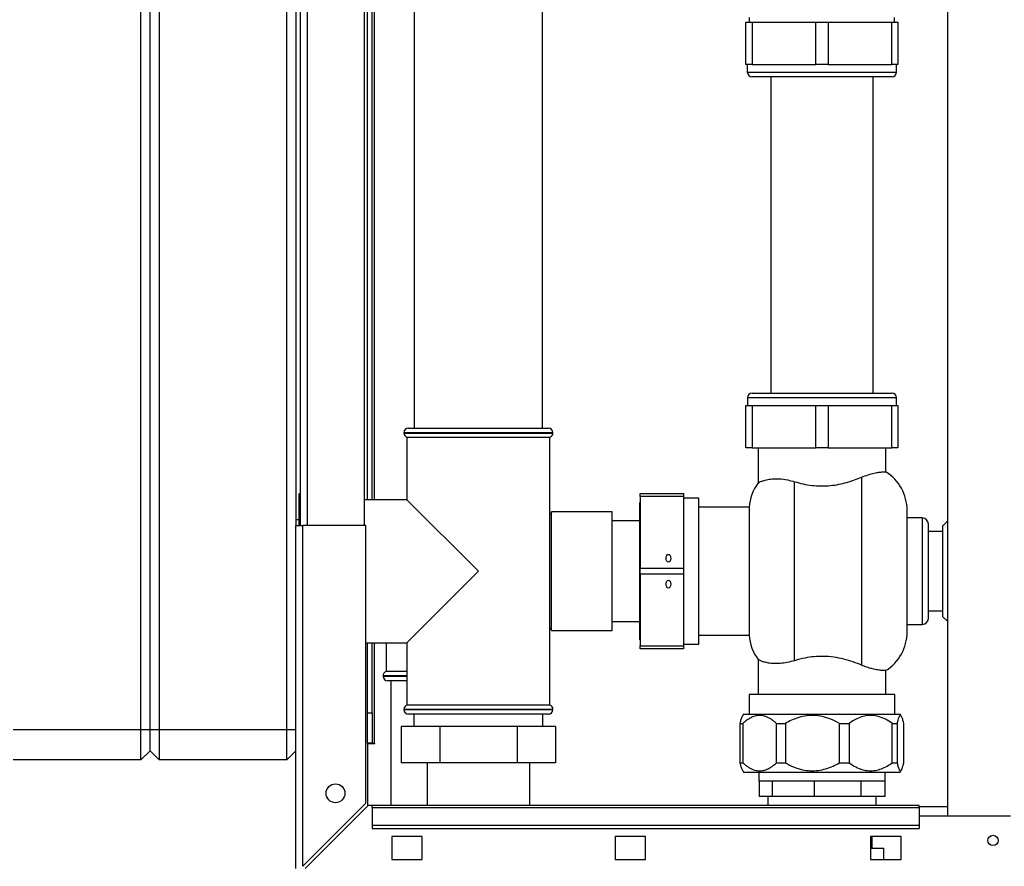
# Paper-space layout 'Blatt3' of a CAD drawing. Units: millimetres. Extents: x 0 to 420, y 0 to 297.
# Drawn here: x 94 to 126, y 148 to 176 of the extents above; entities that cross this region are included whole.
import ezdxf

# ---------------------------------------------------------------- set-up
doc = ezdxf.new("R2010")
doc.units = ezdxf.units.MM
doc.layers.add('1', color=7, linetype='Continuous')
doc.styles.add('SLDTEXTSTYLE1', font='TXT', dxfattribs={"width": 0.605})
doc.dimstyles.new('SLDDIMSTYLE1', dxfattribs={"dimtxt": 3.5, "dimasz": 2.5, "dimexe": 0, "dimexo": 0.0625, "dimgap": 0.875, "dimtad": 1, "dimdec": 1, "dimlfac": 10, "dimrnd": 1e-09, "dimzin": 12, "dimdsep": 46, "dimtxsty": 'SLDTEXTSTYLE1', "dimsah": 1, "dimcen": 0.09, "dimadec": 0, "dimazin": 3, "dimtfac": 1, "dimtdec": 1, "dimtofl": 0, "dimtmove": 0, "dimatfit": 3, "dimfxl": 1, "dimfrac": 2, "dimtolj": 1, "dimtzin": 12, "dimarcsym": 0})

# ---------------------------------------------------------------- blocks, each defined once
blk = doc.blocks.new('_D_28')
at = {"layer": '1'}
for p, q in [((151.416, 249.625), (189.616, 249.625)), ((188.616, 134.825), (188.616, 249.625)), ((111.166, 134.825), (189.616, 134.825))]:
    blk.add_line(p, q, dxfattribs=at)
for points in [[(188.616, 249.625), (188.216, 247.125), (189.016, 247.125)], [(188.616, 134.825), (189.016, 137.325), (188.216, 137.325)]]:
    blk.add_solid(points, dxfattribs=at)
at = {"layer": '1', "insert": (184.104, 186.878), "char_height": 3.5, "attachment_point": 1, "rotation": 90, "style": 'SLDTEXTSTYLE1'}
blk.add_mtext('1148', dxfattribs=at)

psp = doc.layouts.new('Blatt3')

# ---------------------------------------------------------------- linework, layer by layer
at = {"color": 7, "linetype": 'Continuous', "lineweight": 30}
for p, q in [((124.291, 225.675), (124.291, 149.575)), ((97.766, 152.425), (97.766, 210.325)), ((98.066, 152.425), (98.066, 210.325)), ((98.366, 210.325), (98.366, 152.425)), ((102.566, 152.425), (102.566, 210.325)), ((102.866, 204.125), (102.866, 159.125)), ((103.016, 159.125), (103.016, 204.125)), ((105.116, 159.125), (105.116, 204.125)), ((105.216, 159.975), (105.216, 203.439)), ((105.366, 159.975), (105.366, 203.439)), ((106.756, 192.825), (106.756, 162.325)), ((110.976, 162.325), (110.976, 192.825)), ((117.666, 174.275), (117.666, 175.675)), ((117.666, 175.675), (117.866, 175.675)), ((117.776, 175.825), (117.776, 175.675)), ((117.866, 175.675), (117.866, 174.275)), ((117.866, 175.675), (119.966, 175.675)), ((119.966, 174.275), (119.966, 175.675)), ((119.966, 175.675), (120.366, 175.675)), ((120.366, 175.675), (120.366, 174.275)), ((120.366, 175.675), (122.466, 175.675)), ((122.466, 174.275), (122.466, 175.675)), ((122.466, 175.675), (122.666, 175.675)), ((122.556, 175.675), (122.556, 175.825)), ((122.666, 175.675), (122.666, 174.275)), ((117.866, 174.275), (117.666, 174.275)), ((117.711, 174.275), (117.711, 174.025)), ((117.866, 174.275), (119.966, 174.275)), ((120.366, 174.275), (119.966, 174.275)), ((120.366, 174.275), (122.466, 174.275)), ((122.666, 174.275), (122.466, 174.275)), ((122.621, 174.025), (122.621, 174.275)), ((122.471, 173.875), (117.861, 173.875)), ((118.481, 173.875), (118.481, 163.475)), ((121.851, 163.475), (121.851, 173.875)), ((117.716, 163.325), (117.716, 163.075)), ((117.866, 163.475), (120.166, 163.475)), ((120.166, 163.475), (122.466, 163.475)), ((122.616, 163.075), (122.616, 163.325)), ((117.666, 161.675), (117.666, 163.075)), ((117.666, 163.075), (117.866, 163.075)), ((117.866, 163.075), (117.866, 161.675)), ((117.866, 163.075), (119.966, 163.075)), ((119.966, 161.675), (119.966, 163.075)), ((119.966, 163.075), (120.366, 163.075)), ((120.366, 163.075), (120.366, 161.675)), ((120.366, 163.075), (122.466, 163.075)), ((122.466, 161.675), (122.466, 163.075)), ((122.466, 163.075), (122.666, 163.075)), ((122.666, 163.075), (122.666, 161.675)), ((106.566, 162.325), (108.866, 162.325)), ((108.866, 162.325), (111.166, 162.325)), ((106.416, 162.175), (106.416, 162.167)), ((106.516, 162.025), (106.516, 159.975)), ((106.516, 162.025), (111.216, 162.025)), ((111.216, 153.225), (111.216, 162.025)), ((111.316, 162.167), (111.316, 162.175)), ((117.866, 161.675), (117.666, 161.675)), ((117.866, 161.675), (119.966, 161.675)), ((118.066, 161.675), (118.066, 160.529)), ((120.366, 161.675), (119.966, 161.675)), ((120.366, 161.675), (122.466, 161.675)), ((122.266, 160.894), (122.266, 161.675)), ((122.666, 161.675), (122.466, 161.675)), ((121.466, 160.713), (121.466, 154.538)), ((119.266, 154.684), (119.266, 160.567)), ((103.016, 160.166), (102.966, 160.166)), ((102.966, 159.125), (102.966, 160.166)), ((114.186, 160.175), (115.616, 160.175)), ((114.186, 160.075), (114.186, 160.175)), ((115.616, 160.075), (114.186, 160.075)), ((114.186, 160.075), (114.186, 157.725)), ((115.616, 160.175), (115.616, 160.075)), ((115.616, 160.075), (115.616, 157.725)), ((116.116, 160.025), (115.616, 160.025)), ((116.116, 155.225), (116.116, 160.025)), ((106.516, 159.975), (105.116, 159.975)), ((108.866, 157.625), (106.516, 159.975)), ((114.186, 159.88), (114.176, 159.88)), ((114.176, 155.37), (114.176, 159.88)), ((117.769, 159.725), (116.116, 159.725)), ((117.769, 159.725), (117.769, 155.525)), ((111.266, 159.575), (111.248, 159.482)), ((113.266, 159.575), (111.266, 159.575)), ((111.266, 157.625), (111.266, 159.575)), ((113.266, 157.625), (113.266, 159.575)), ((122.966, 157.625), (122.966, 159.625)), ((123.466, 159.375), (122.966, 159.375)), ((102.966, 159.31), (102.866, 159.31)), ((102.866, 159.125), (103.096, 159.125)), ((102.866, 147.855), (102.866, 159.125)), ((103.096, 147.926), (103.096, 159.125)), ((105.166, 159.125), (103.096, 159.125)), ((105.166, 149.996), (105.166, 159.125)), ((114.176, 159.275), (113.266, 159.275)), ((123.666, 157.625), (123.666, 159.175)), ((124.291, 159.265), (124.146, 159.12)), ((124.146, 157.053), (124.146, 159.12)), ((124.146, 158.925), (123.666, 158.925)), ((114.186, 157.725), (115.616, 157.725)), ((114.186, 157.525), (114.186, 157.725)), ((115.616, 157.725), (115.616, 157.525)), ((106.516, 155.275), (108.866, 157.625)), ((111.266, 155.675), (111.266, 157.625)), ((113.266, 155.675), (113.266, 157.625)), ((115.616, 157.525), (114.186, 157.525)), ((114.186, 157.525), (114.186, 155.175)), ((115.616, 157.525), (115.616, 155.175)), ((122.966, 155.625), (122.966, 157.625)), ((123.666, 156.075), (123.666, 157.625)), ((124.146, 156.13), (124.146, 157.053)), ((123.666, 156.325), (124.146, 156.325)), ((124.146, 156.13), (124.291, 155.985)), ((113.266, 155.975), (114.176, 155.975)), ((122.966, 155.875), (123.466, 155.875)), ((111.216, 155.699), (111.25, 155.758)), ((111.248, 155.769), (111.266, 155.675)), ((111.266, 155.675), (113.266, 155.675)), ((116.116, 155.525), (117.769, 155.525)), ((105.166, 155.275), (106.516, 155.275)), ((105.216, 152.975), (105.216, 155.275)), ((105.366, 152.975), (105.366, 155.275)), ((105.831, 155.275), (105.831, 154.325)), ((106.516, 155.275), (106.516, 153.225)), ((114.176, 155.37), (114.186, 155.37)), ((114.186, 155.175), (115.616, 155.175)), ((114.186, 155.075), (114.186, 155.175)), ((115.616, 155.225), (116.116, 155.225)), ((115.616, 155.175), (115.616, 155.075)), ((115.616, 155.075), (114.186, 155.075)), ((118.066, 154.722), (118.066, 153.575)), ((105.731, 154.184), (105.731, 154.175)), ((106.516, 154.325), (105.831, 154.325)), ((122.266, 153.575), (122.266, 154.357)), ((106.516, 154.025), (105.881, 154.025)), ((105.986, 154.025), (105.986, 149.925)), ((117.766, 153.575), (117.766, 152.924)), ((120.166, 153.575), (117.766, 153.575)), ((122.566, 153.575), (120.166, 153.575)), ((122.566, 152.924), (122.566, 153.575)), ((108.866, 153.225), (106.516, 153.225)), ((111.216, 153.225), (108.866, 153.225)), ((105.216, 152.975), (105.366, 152.975)), ((105.216, 151.975), (105.216, 152.975)), ((105.366, 152.975), (105.366, 151.975)), ((106.416, 153.084), (106.416, 153.075)), ((108.866, 152.925), (106.566, 152.925)), ((106.746, 152.925), (106.746, 152.525)), ((111.166, 152.925), (108.866, 152.925)), ((110.986, 152.525), (110.986, 152.925)), ((111.316, 153.075), (111.316, 153.084)), ((117.589, 152.924), (117.546, 152.85)), ((117.589, 152.924), (122.742, 152.924)), ((122.785, 152.85), (122.742, 152.924)), ((117.476, 152.624), (117.566, 152.624)), ((117.476, 151.324), (117.476, 152.624)), ((117.566, 152.624), (117.566, 151.324)), ((118.669, 152.624), (118.961, 152.624)), ((118.669, 151.324), (118.669, 152.624)), ((118.961, 152.624), (118.961, 151.324)), ((120.739, 152.624), (121.062, 152.624)), ((120.739, 151.324), (120.739, 152.624)), ((121.062, 152.624), (121.062, 151.324)), ((122.473, 152.624), (122.638, 152.624)), ((122.473, 151.324), (122.473, 152.624)), ((122.638, 152.624), (122.638, 151.324)), ((122.855, 151.324), (122.855, 152.624)), ((93.566, 152.425), (97.766, 152.425)), ((97.766, 151.425), (97.766, 152.425)), ((97.766, 152.425), (98.066, 152.425)), ((98.066, 151.725), (98.066, 152.425)), ((98.066, 152.425), (98.366, 152.425)), ((98.366, 152.425), (98.366, 151.425)), ((98.366, 152.425), (102.566, 152.425)), ((102.566, 151.425), (102.566, 152.425)), ((102.566, 152.425), (102.866, 152.425)), ((106.325, 152.525), (106.325, 151.325)), ((107.595, 152.525), (106.325, 152.525)), ((107.595, 152.525), (107.595, 151.325)), ((110.136, 152.525), (107.595, 152.525)), ((110.136, 152.525), (110.136, 151.325)), ((111.406, 152.525), (110.136, 152.525)), ((111.406, 152.525), (111.406, 151.325)), ((105.366, 151.975), (105.216, 151.975)), ((105.216, 151.96), (105.216, 149.905)), ((105.216, 151.96), (105.461, 151.96)), ((105.366, 151.975), (105.446, 151.975)), ((105.461, 151.975), (105.446, 151.975)), ((105.461, 151.96), (105.461, 151.975)), ((97.766, 151.425), (98.066, 151.725)), ((98.066, 151.725), (98.366, 151.425)), ((102.566, 151.425), (102.866, 151.725)), ((97.766, 151.425), (93.566, 151.425)), ((102.566, 151.425), (98.366, 151.425)), ((107.595, 151.325), (106.325, 151.325)), ((107.176, 151.325), (107.176, 149.925)), ((110.136, 151.325), (107.595, 151.325)), ((111.406, 151.325), (110.136, 151.325)), ((110.556, 149.925), (110.556, 151.325)), ((117.476, 151.324), (117.566, 151.324)), ((118.669, 151.324), (118.961, 151.324)), ((120.739, 151.324), (121.062, 151.324)), ((122.473, 151.324), (122.638, 151.324)), ((117.544, 151.102), (117.589, 151.024)), ((117.589, 151.024), (122.742, 151.024)), ((118.086, 151.024), (118.086, 150.725)), ((122.246, 150.725), (122.246, 151.024)), ((122.742, 151.024), (122.787, 151.102)), ((118.527, 150.725), (118.086, 150.725)), ((118.101, 150.725), (118.101, 150.225)), ((119.913, 150.725), (118.527, 150.725)), ((118.527, 150.725), (118.527, 150.225)), ((121.447, 150.725), (119.913, 150.725)), ((119.913, 150.725), (119.913, 150.225)), ((122.23, 150.725), (121.447, 150.725)), ((121.447, 150.725), (121.447, 150.225)), ((122.246, 150.725), (122.23, 150.725)), ((122.23, 150.725), (122.23, 150.225)), ((105.166, 149.996), (103.096, 147.926)), ((118.527, 150.225), (118.101, 150.225)), ((118.386, 150.225), (118.386, 149.925)), ((119.913, 150.225), (118.527, 150.225)), ((121.447, 150.225), (119.913, 150.225)), ((122.23, 150.225), (121.447, 150.225)), ((121.946, 149.925), (121.946, 150.225)), ((103.166, 147.855), (105.236, 149.925)), ((105.366, 149.925), (105.236, 149.925)), ((123.366, 149.925), (105.366, 149.925)), ((105.366, 149.858), (105.366, 149.925)), ((105.366, 149.858), (123.366, 149.858)), ((105.366, 149.858), (105.366, 149.278)), ((123.366, 149.858), (123.366, 149.925)), ((124.291, 149.875), (123.366, 149.875)), ((123.366, 149.858), (123.366, 149.278)), ((126.366, 149.575), (123.366, 149.575)), ((105.366, 149.278), (123.366, 149.278)), ((105.366, 149.278), (105.366, 149.172)), ((105.366, 149.172), (123.366, 149.172)), ((123.366, 149.278), (123.366, 149.172)), ((107.016, 148.9), (106.016, 148.9)), ((106.016, 148.9), (106.016, 148.15)), ((107.016, 148.15), (107.016, 148.9)), ((113.366, 148.9), (113.366, 148.15)), ((114.366, 148.9), (113.366, 148.9)), ((114.366, 148.15), (114.366, 148.9)), ((122.766, 148.9), (121.766, 148.9)), ((121.766, 148.9), (121.766, 148.15)), ((121.821, 148.525), (121.821, 148.9)), ((122.766, 148.15), (122.766, 148.9)), ((121.766, 148.525), (122.196, 148.525)), ((122.196, 148.15), (122.196, 148.525)), ((106.016, 148.15), (107.016, 148.15)), ((113.366, 148.15), (114.366, 148.15)), ((121.766, 148.15), (122.766, 148.15))]:
    psp.add_line(p, q, dxfattribs=at)
at = {"color": 1, "linetype": 'Continuous', "lineweight": 30}
for p, q in [((103.246, 159.125), (103.246, 204.125)), ((105.446, 159.975), (105.446, 203.439)), ((117.711, 174.025), (122.621, 174.025)), ((120.166, 163.325), (117.716, 163.325)), ((122.616, 163.325), (120.166, 163.325)), ((108.866, 162.175), (106.416, 162.175)), ((106.416, 162.167), (108.866, 162.167)), ((111.316, 162.175), (108.866, 162.175)), ((108.866, 162.167), (111.316, 162.167)), ((123.466, 159.375), (123.466, 157.625)), ((123.466, 157.625), (123.466, 155.875)), ((105.446, 151.975), (105.446, 155.275)), ((106.516, 154.184), (105.731, 154.184)), ((105.731, 154.175), (106.516, 154.175)), ((111.316, 153.084), (106.416, 153.084)), ((106.416, 153.075), (108.866, 153.075)), ((108.866, 153.075), (111.316, 153.075))]:
    psp.add_line(p, q, dxfattribs=at)
at = {"color": 7, "linetype": 'Continuous', "lineweight": 30}
for centre, radius in [((104.166, 150.325), 0.31), ((125.791, 148.775), 0.17)]:
    psp.add_circle(centre, radius, dxfattribs=at)
for centre, radius, start, end in [((117.861, 174.025), 0.15, 180, 270), ((122.471, 174.025), 0.15, 270, 0), ((117.866, 163.325), 0.15, 90, 180), ((122.466, 163.325), 0.15, 0, 90), ((106.566, 162.175), 0.15, 90, 180), ((111.166, 162.175), 0.15, 0, 90), ((106.566, 162.167), 0.15, 180, 250.5288), ((111.166, 162.167), 0.15, 289.4712, 0), ((121.466, 159.625), 1.5, 0, 57.7637), ((119.266, 159.625), 1.5, 142.8599, 176.1774), ((111.116, 159.41), 0.15, 28.3752, 48.1897), ((123.466, 159.175), 0.2, 0, 90), ((123.466, 156.075), 0.2, 270, 360), ((111.116, 155.84), 0.15, 311.8103, 331.6248), ((119.266, 155.625), 1.5, 183.8226, 217.1412), ((121.466, 155.625), 1.5, 302.2289, 0), ((105.881, 154.184), 0.15, 109.4712, 180), ((105.881, 154.175), 0.15, 180, 270), ((106.566, 153.084), 0.15, 109.4712, 180), ((111.166, 153.084), 0.15, 0, 70.5288), ((106.566, 153.075), 0.15, 180, 270), ((111.166, 153.075), 0.15, 270, 0)]:
    psp.add_arc(centre, radius, start, end, dxfattribs=at)
for centre in [(115.116, 158.049), (115.116, 157.202)]:
    psp.add_ellipse(centre, major_axis=(0, 0.13), ratio=0.57735, dxfattribs=at)
for points, knots in [([(118.072, 160.529), (118.07, 160.528), (118.063, 160.524), (118.104, 160.549), (118.19, 160.589), (118.331, 160.634), (118.52, 160.664), (118.758, 160.666), (119.013, 160.636), (119.19, 160.587), (119.266, 160.567)], [0, 0, 0, 0, 0.045549, 0.178902, 0.315867, 0.455401, 0.598687, 0.741461, 0.889762, 1, 1, 1, 1]), ([(119.266, 160.567), (119.357, 160.541), (119.538, 160.49), (119.835, 160.44), (120.141, 160.42), (120.442, 160.434), (120.726, 160.477), (120.992, 160.541), (121.242, 160.622), (121.391, 160.682), (121.466, 160.713)], [0, 0, 0, 0, 0.128451, 0.256796, 0.385875, 0.514947, 0.635022, 0.755179, 0.877567, 1, 1, 1, 1]), ([(121.466, 160.713), (121.54, 160.742), (121.692, 160.8), (121.887, 160.85), (122.048, 160.879), (122.169, 160.891), (122.25, 160.894), (122.26, 160.894), (122.265, 160.894)], [0, 0, 0, 0, 0.1606064, 0.3260348, 0.4865569, 0.6511157, 0.8239178, 1, 1, 1, 1]), ([(121.466, 154.538), (121.376, 154.574), (121.197, 154.646), (120.89, 154.739), (120.558, 154.804), (120.224, 154.832), (119.906, 154.818), (119.584, 154.773), (119.379, 154.716), (119.266, 154.684)], [0, 0, 0, 0, 0.145894, 0.291686, 0.438737, 0.58563, 0.712799, 0.840036, 1, 1, 1, 1]), ([(119.266, 154.684), (119.184, 154.662), (119.017, 154.617), (118.787, 154.589), (118.58, 154.585), (118.402, 154.604), (118.253, 154.639), (118.141, 154.683), (118.073, 154.721), (118.073, 154.721), (118.072, 154.722)], [0, 0, 0, 0, 0.119711, 0.243032, 0.362687, 0.485347, 0.614762, 0.747082, 0.893776, 1, 1, 1, 1]), ([(122.266, 154.357), (122.266, 154.357), (122.275, 154.356), (122.241, 154.357), (122.159, 154.36), (122.013, 154.376), (121.836, 154.412), (121.649, 154.466), (121.527, 154.514), (121.466, 154.538)], [0, 0, 0, 0, 0.000949, 0.182731, 0.369767, 0.551497, 0.7391, 0.868322, 1, 1, 1, 1]), ([(118.669, 152.624), (118.642, 152.649), (118.587, 152.697), (118.5, 152.76), (118.41, 152.812), (118.322, 152.85), (118.238, 152.873), (118.159, 152.885), (118.078, 152.885), (117.998, 152.874), (117.919, 152.852), (117.842, 152.82), (117.766, 152.778), (117.672, 152.717), (117.607, 152.66), (117.566, 152.624)], [0, 0, 0, 0, 0.0809103, 0.1621538, 0.2447025, 0.3278455, 0.3956338, 0.4638777, 0.5336253, 0.6039104, 0.6717007, 0.7399145, 0.8092818, 0.8789731, 1, 1, 1, 1]), ([(120.739, 152.624), (120.648, 152.672), (120.467, 152.767), (120.187, 152.854), (119.914, 152.89), (119.655, 152.879), (119.403, 152.823), (119.17, 152.737), (119.027, 152.66), (118.961, 152.624)], [0, 0, 0, 0, 0.164072, 0.327834, 0.465844, 0.603817, 0.741269, 0.878885, 1, 1, 1, 1]), ([(122.473, 152.624), (122.402, 152.672), (122.258, 152.767), (122.036, 152.854), (121.818, 152.89), (121.613, 152.879), (121.412, 152.823), (121.228, 152.737), (121.114, 152.66), (121.062, 152.624)], [0, 0, 0, 0, 0.162183, 0.32784, 0.465849, 0.603821, 0.741271, 0.878886, 1, 1, 1, 1]), ([(122.855, 152.624), (122.844, 152.672), (122.822, 152.767), (122.788, 152.854), (122.754, 152.891), (122.723, 152.879), (122.692, 152.824), (122.663, 152.737), (122.646, 152.66), (122.638, 152.624)], [0, 0, 0, 0, 0.162176, 0.327825, 0.463833, 0.603826, 0.739818, 0.878892, 1, 1, 1, 1]), ([(117.476, 152.624), (117.487, 152.671), (117.509, 152.764), (117.533, 152.837), (117.546, 152.85), (117.546, 152.85)], [0, 0, 0, 0, 0.491334, 0.99319, 1, 1, 1, 1]), ([(117.546, 151.103), (117.541, 151.112), (117.525, 151.136), (117.502, 151.213), (117.484, 151.289), (117.476, 151.324)], [0, 0, 0, 0, 0.210733, 0.632616, 1, 1, 1, 1]), ([(117.566, 151.324), (117.593, 151.3), (117.648, 151.252), (117.735, 151.189), (117.825, 151.137), (117.913, 151.099), (117.997, 151.076), (118.076, 151.064), (118.157, 151.064), (118.237, 151.075), (118.316, 151.097), (118.393, 151.129), (118.469, 151.171), (118.563, 151.232), (118.628, 151.289), (118.669, 151.324)], [0, 0, 0, 0, 0.08091, 0.162154, 0.244702, 0.327846, 0.395634, 0.463878, 0.533625, 0.60391, 0.671701, 0.739914, 0.809282, 0.878973, 1, 1, 1, 1]), ([(118.961, 151.324), (119.05, 151.277), (119.232, 151.182), (119.51, 151.095), (119.784, 151.058), (120.042, 151.07), (120.296, 151.125), (120.529, 151.212), (120.672, 151.289), (120.739, 151.324)], [0, 0, 0, 0, 0.162176, 0.327825, 0.463833, 0.603826, 0.739818, 0.878892, 1, 1, 1, 1]), ([(121.062, 151.324), (121.133, 151.277), (121.277, 151.182), (121.498, 151.095), (121.715, 151.058), (121.92, 151.07), (122.122, 151.125), (122.306, 151.212), (122.42, 151.289), (122.473, 151.324)], [0, 0, 0, 0, 0.162176, 0.327825, 0.463833, 0.603826, 0.739818, 0.878892, 1, 1, 1, 1]), ([(122.638, 151.324), (122.649, 151.277), (122.671, 151.182), (122.705, 151.095), (122.738, 151.058), (122.77, 151.07), (122.801, 151.125), (122.83, 151.212), (122.847, 151.289), (122.855, 151.324)], [0, 0, 0, 0, 0.162176, 0.327825, 0.463833, 0.603826, 0.739818, 0.878892, 1, 1, 1, 1])]:
    psp.add_open_spline(points, degree=3, knots=knots, dxfattribs=at)

# ---------------------------------------------------------------- dimensions: what is measured, and where the dimension line sits
at = {"layer": '1'}
dim = psp.add_linear_dim(base=(188.616, 249.625), p1=(110.166, 134.825), p2=(150.416, 249.625), angle=90, dimstyle='SLDDIMSTYLE1', dxfattribs=at)
dim.commit()
dim.dimension.update_dxf_attribs({"geometry": '_D_28', "text_midpoint": (188.616, 192.225), "dimtype": 160})

doc.saveas('drawing.dxf')
